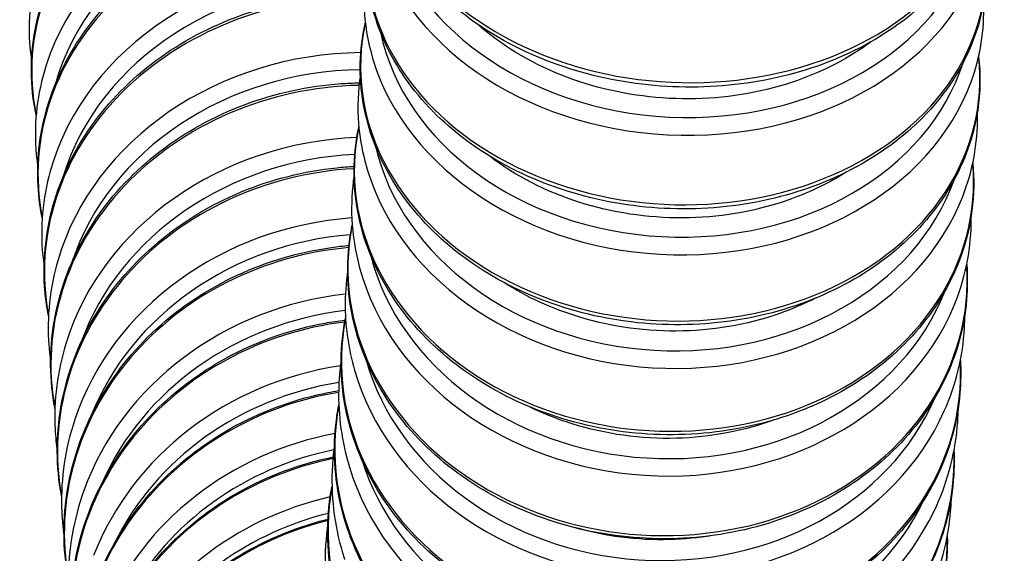
# Model space of a CAD drawing. Units: millimetres. Extents: x 80 to 2890, y 80 to 2020.
# Drawn here: x 2263 to 2288, y 372 to 386 of the extents above; entities that cross this region are included whole.
import ezdxf

# ---------------------------------------------------------------- set-up
doc = ezdxf.new("R2010")
doc.units = ezdxf.units.MM
doc.header["$LTSCALE"] = 1.8
doc.layers.add('Visible (ISO)', color=7, linetype='Continuous', lineweight=25)
doc.layers.add('Visible Narrow (ISO)', color=7, linetype='Continuous', lineweight=25)

msp = doc.modelspace()

# ---------------------------------------------------------------- linework, layer by layer
at = {"layer": 'Visible (ISO)'}
for points, knots in [([(2287.9671, 390.7997), (2288.0539, 390.2647), (2288.0462, 389.7212), (2287.8246, 388.569), (2287.5751, 387.9659), (2286.8409, 386.8492), (2286.3526, 386.3373), (2285.1836, 385.4555), (2284.5003, 385.0879), (2283.0098, 384.5374), (2282.2021, 384.3555), (2280.546, 384.1963), (2279.6977, 384.2192), (2278.046, 384.4677), (2277.2429, 384.6933), (2275.7628, 385.3259), (2275.0859, 385.7327), (2273.9301, 386.6881), (2273.4503, 387.236), (2272.7429, 388.4145), (2272.5121, 389.0439), (2272.3255, 390.2999), (2272.3592, 390.925), (2272.5162, 391.5274)], [3.0463706, 3.0463706, 3.0463706, 3.0463706, 3.3120478, 3.3120478, 3.6236751, 3.6236751, 3.9406089, 3.9406089, 4.2624539, 4.2624539, 4.5861443, 4.5861443, 4.9101719, 4.9101719, 5.2342093, 5.2342093, 5.558012, 5.558012, 5.8803311, 5.8803311, 6.1981508, 6.1981508, 6.50324, 6.50324, 6.50324, 6.50324]), ([(2263.8737, 383.5229), (2263.7965, 383.8891), (2263.7567, 384.2618), (2263.7515, 385.3307), (2263.8809, 386.0285), (2264.3915, 387.3618), (2264.7741, 387.9965), (2265.7558, 389.1415), (2266.3567, 389.6502), (2267.7164, 390.489), (2268.4759, 390.8178), (2270.0754, 391.261), (2270.9155, 391.3748), (2271.9935, 391.3751), (2272.2339, 391.3658), (2272.473, 391.3473)], [6.0874323, 6.0874323, 6.0874323, 6.0874323, 6.2564243, 6.2564243, 6.571199, 6.571199, 6.8881722, 6.8881722, 7.2083849, 7.2083849, 7.5306254, 7.5306254, 7.8536474, 7.8536474, 7.9464462, 7.9464462, 7.9464462, 7.9464462]), ([(2264.0272, 380.9247), (2263.9644, 381.2351), (2263.9274, 381.5498), (2263.892, 382.5754), (2264.0004, 383.2906), (2264.4716, 384.6619), (2264.8355, 385.3173), (2265.7833, 386.5052), (2266.3689, 387.0363), (2267.7032, 387.9195), (2268.4527, 388.2704), (2270.0388, 388.7554), (2270.8755, 388.8888), (2271.9173, 388.9106), (2272.1218, 388.9081), (2272.3256, 388.8987)], [6.0918684, 6.0918684, 6.0918684, 6.0918684, 6.2322236, 6.2322236, 6.5476699, 6.5476699, 6.8647826, 6.8647826, 7.1847014, 7.1847014, 7.5065798, 7.5065798, 7.8293085, 7.8293085, 7.9080849, 7.9080849, 7.9080849, 7.9080849]), ([(2287.8316, 387.8342), (2287.8999, 387.3382), (2287.8918, 386.8363), (2287.6974, 385.7016), (2287.4567, 385.0763), (2286.7382, 383.9171), (2286.2576, 383.3845), (2285.1023, 382.4645), (2284.4252, 382.0791), (2282.9443, 381.4969), (2282.1399, 381.3014), (2280.4869, 381.1208), (2279.6386, 381.136), (2277.9836, 381.376), (2277.1773, 381.6007), (2275.6885, 382.2384), (2275.0061, 382.651), (2273.8371, 383.6236), (2273.3498, 384.1829), (2272.6248, 385.3891), (2272.3845, 386.0347), (2272.1765, 387.3356), (2272.2025, 387.9897), (2272.3558, 388.621)], [3.0603402, 3.0603402, 3.0603402, 3.0603402, 3.2994893, 3.2994893, 3.6121311, 3.6121311, 3.9289719, 3.9289719, 4.2502581, 4.2502581, 4.5735264, 4.5735264, 4.8972875, 4.8972875, 5.2210807, 5.2210807, 5.5445637, 5.5445637, 5.8665798, 5.8665798, 6.1846807, 6.1846807, 6.4949943, 6.4949943, 6.4949943, 6.4949943]), ([(2272.2225, 387.2466), (2272.1508, 386.7935), (2272.1401, 386.3326), (2272.2159, 385.6482), (2272.2562, 385.4219), (2272.3112, 385.1979)], [6.13286936, 6.13286936, 6.13286936, 6.13286936, 6.34738839, 6.34738839, 6.45401851, 6.45401851, 6.45401851, 6.45401851]), ([(2263.8613, 387.0146), (2263.6922, 386.3444), (2263.6532, 385.6528), (2263.7509, 384.9476), (2263.7551, 384.9189), (2263.7595, 384.8903)], [6.10365956, 6.10365956, 6.10365956, 6.10365956, 6.41902001, 6.41902001, 6.43239172, 6.43239172, 6.43239172, 6.43239172]), ([(2264.1855, 378.4534), (2264.1372, 378.7008), (2264.1045, 378.9509), (2264.0399, 379.9246), (2264.125, 380.6559), (2264.552, 382.0639), (2264.8947, 382.74), (2265.8044, 383.9714), (2266.3727, 384.5257), (2267.6781, 385.4557), (2268.416, 385.8304), (2269.9861, 386.3611), (2270.8183, 386.5165), (2271.8235, 386.5616), (2271.9922, 386.5645), (2272.1607, 386.5625)], [6.095434, 6.095434, 6.095434, 6.095434, 6.2052863, 6.2052863, 6.5213439, 6.5213439, 6.8386272, 6.8386272, 7.1583054, 7.1583054, 7.4798401, 7.4798401, 7.8022719, 7.8022719, 7.8671954, 7.8671954, 7.8671954, 7.8671954]), ([(2287.5007, 384.3639), (2287.7346, 385.0036), (2287.8415, 385.6777), (2287.8145, 386.3606), (2287.8141, 386.3708), (2287.8136, 386.3809)], [2.83380138, 2.83380138, 2.83380138, 2.83380138, 3.14869571, 3.14869571, 3.1534444, 3.1534444, 3.1534444, 3.1534444]), ([(2287.6897, 385.0027), (2287.7416, 384.5518), (2287.7339, 384.0969), (2287.567, 382.9863), (2287.3362, 382.3396), (2286.6354, 381.1388), (2286.1633, 380.5857), (2285.0232, 379.6271), (2284.3529, 379.2235), (2282.8826, 378.6086), (2282.082, 378.3986), (2280.4329, 378.1944), (2279.5846, 378.2006), (2277.9265, 378.4289), (2277.1169, 378.6511), (2275.6188, 379.2901), (2274.9304, 379.7067), (2273.7468, 380.693), (2273.251, 381.262), (2272.5067, 382.4926), (2272.256, 383.1531), (2272.0248, 384.4945), (2272.0413, 385.1746), (2272.19, 385.8393), (2272.1916, 385.8464), (2272.1932, 385.8536)], [3.0739739, 3.0739739, 3.0739739, 3.0739739, 3.2856538, 3.2856538, 3.599221, 3.599221, 3.9160632, 3.9160632, 4.2368627, 4.2368627, 4.5597085, 4.5597085, 4.8831816, 4.8831816, 5.2067191, 5.2067191, 5.529902, 5.529902, 5.8516733, 5.8516733, 6.1700511, 6.1700511, 6.4843465, 6.4843465, 6.4877622, 6.4877622, 6.4877622, 6.4877622]), ([(2284.9683, 385.3732), (2284.4272, 384.9701), (2283.8011, 384.6408), (2282.3075, 384.115), (2281.4323, 383.9577), (2279.6451, 383.9149), (2278.75, 384.0298), (2277.0583, 384.5193), (2276.2777, 384.8891), (2275.4096, 385.5022), (2275.2234, 385.6493), (2275.0484, 385.8038)], [2.7250523, 2.7250523, 2.7250523, 2.7250523, 2.9532983, 2.9532983, 3.2219287, 3.2219287, 3.490595, 3.490595, 3.759212, 3.759212, 3.8379115, 3.8379115, 3.8379115, 3.8379115]), ([(2264.0416, 384.4888), (2263.8608, 383.8051), (2263.8099, 383.0979), (2263.8991, 382.3467), (2263.9068, 382.2891), (2263.9155, 382.2316)], [6.08816465, 6.08816465, 6.08816465, 6.08816465, 6.40422755, 6.40422755, 6.43053104, 6.43053104, 6.43053104, 6.43053104]), ([(2272.0664, 384.5516), (2272.0035, 384.1403), (2271.9885, 383.7228), (2272.0466, 382.991), (2272.0996, 382.6757), (2272.1797, 382.3651)], [6.1350632, 6.1350632, 6.1350632, 6.1350632, 6.32521237, 6.32521237, 6.47006972, 6.47006972, 6.47006972, 6.47006972]), ([(2264.3483, 376.1093), (2264.3147, 376.286), (2264.2889, 376.464), (2264.1969, 377.3762), (2264.2558, 378.1223), (2264.6332, 379.5655), (2264.9521, 380.262), (2265.8184, 381.5377), (2266.367, 382.1159), (2267.6393, 383.0954), (2268.3637, 383.4956), (2269.9146, 384.0766), (2270.7412, 384.2566), (2271.7301, 384.3282), (2271.8841, 384.3353), (2272.0382, 384.3384)], [6.0980797, 6.0980797, 6.0980797, 6.0980797, 6.1752211, 6.1752211, 6.4918324, 6.4918324, 6.8093086, 6.8093086, 7.1287958, 7.1287958, 7.4500095, 7.4500095, 7.7721453, 7.7721453, 7.8314397, 7.8314397, 7.8314397, 7.8314397]), ([(2287.2896, 381.4687), (2287.5431, 382.1202), (2287.6701, 382.8093), (2287.663, 383.5376), (2287.6622, 383.5754), (2287.6611, 383.6133)], [2.81059783, 2.81059783, 2.81059783, 2.81059783, 3.12631045, 3.12631045, 3.14359847, 3.14359847, 3.14359847, 3.14359847]), ([(2287.5418, 382.307), (2287.5795, 381.9073), (2287.5727, 381.5053), (2287.4335, 380.4261), (2287.2137, 379.7589), (2286.533, 378.5173), (2286.0705, 377.944), (2284.9471, 376.9467), (2284.2844, 376.5244), (2282.826, 375.8755), (2282.0297, 375.6501), (2280.3853, 375.4198), (2279.5373, 375.4154), (2277.8761, 375.6289), (2277.0631, 375.8466), (2275.555, 376.4832), (2274.8599, 376.9017), (2273.6603, 377.8977), (2273.1552, 378.4746), (2272.3896, 379.7263), (2272.1273, 380.4001), (2271.872, 381.773), (2271.8763, 382.4714), (2272.0173, 383.175), (2272.0227, 383.2012), (2272.0284, 383.2274)], [3.0873457, 3.0873457, 3.0873457, 3.0873457, 3.2704209, 3.2704209, 3.5848262, 3.5848262, 3.9017433, 3.9017433, 4.2221284, 4.2221284, 4.5445605, 4.5445605, 4.8677304, 4.8677304, 5.1910048, 5.1910048, 5.5139083, 5.5139083, 5.8354831, 5.8354831, 6.154127, 6.154127, 6.4693228, 6.4693228, 6.4815427, 6.4815427, 6.4815427, 6.4815427]), ([(2284.3397, 382.078), (2283.9163, 381.8101), (2283.4524, 381.5837), (2282.1494, 381.1117), (2281.274, 380.9498), (2279.4867, 380.9056), (2278.5918, 381.0238), (2276.9008, 381.5275), (2276.1208, 381.9081), (2275.4037, 382.4299), (2275.3579, 382.4641), (2275.3127, 382.4988)], [2.78870554, 2.78870554, 2.78870554, 2.78870554, 2.95331623, 2.95331623, 3.22194546, 3.22194546, 3.49061006, 3.49061006, 3.75922614, 3.75922614, 3.77780533, 3.77780533, 3.77780533, 3.77780533]), ([(2264.5155, 373.8922), (2264.4973, 373.9894), (2264.4815, 374.087), (2264.365, 374.9272), (2264.3947, 375.6865), (2264.716, 377.1629), (2265.008, 377.8795), (2265.825, 379.2), (2266.3511, 379.8031), (2267.585, 380.835), (2268.2936, 381.2627), (2269.8214, 381.8988), (2270.6407, 382.1064), (2271.618, 382.208), (2271.7631, 382.2195), (2271.9084, 382.2272)], [6.0997455, 6.0997455, 6.0997455, 6.0997455, 6.1415496, 6.1415496, 6.4586607, 6.4586607, 6.7763437, 6.7763437, 7.0956857, 7.0956857, 7.4166042, 7.4166042, 7.7384491, 7.7384491, 7.7943983, 7.7943983, 7.7943983, 7.7943983]), ([(2264.2297, 382.1045), (2264.036, 381.4086), (2263.972, 380.6871), (2264.0507, 379.8846), (2264.0621, 379.792), (2264.0757, 379.6996)], [6.07117471, 6.07117471, 6.07117471, 6.07117471, 6.387859, 6.387859, 6.42928977, 6.42928977, 6.42928977, 6.42928977]), ([(2271.9073, 381.999), (2271.8532, 381.636), (2271.8346, 381.2685), (2271.8714, 380.4841), (2271.9374, 380.0675), (2272.0484, 379.6594)], [6.1364215, 6.1364215, 6.1364215, 6.1364215, 6.30062323, 6.30062323, 6.48755972, 6.48755972, 6.48755972, 6.48755972]), ([(2287.0644, 378.6962), (2287.339, 379.3573), (2287.4881, 380.0593), (2287.5046, 380.8377), (2287.5048, 380.9095), (2287.5036, 380.9814)], [2.78512163, 2.78512163, 2.78512163, 2.78512163, 3.10154328, 3.10154328, 3.13370292, 3.13370292, 3.13370292, 3.13370292]), ([(2287.3884, 379.7475), (2287.414, 379.4058), (2287.4085, 379.0628), (2287.297, 378.0229), (2287.0897, 377.336), (2286.4316, 376.0549), (2285.9797, 375.4613), (2284.8751, 374.425), (2284.2208, 373.9837), (2282.7757, 373.2993), (2281.9843, 373.0574), (2280.3455, 372.7985), (2279.4981, 372.782), (2277.834, 372.9769), (2277.0175, 373.1882), (2275.4985, 373.8182), (2274.7962, 374.2364), (2273.579, 375.2381), (2273.0635, 375.8207), (2272.2746, 377.0898), (2271.9996, 377.7752), (2271.7177, 379.1766), (2271.7087, 379.8919), (2271.8409, 380.6398), (2271.8508, 380.6917), (2271.8615, 380.7435)], [3.1005346, 3.1005346, 3.1005346, 3.1005346, 3.2536399, 3.2536399, 3.5687997, 3.5687997, 3.8858469, 3.8858469, 4.2058876, 4.2058876, 4.5279226, 4.5279226, 4.8507805, 4.8507805, 5.1737883, 5.1737883, 5.4964325, 5.4964325, 5.8178504, 5.8178504, 6.136745, 6.136745, 6.4527198, 6.4527198, 6.47634, 6.47634, 6.47634, 6.47634]), ([(2264.6868, 371.8011), (2264.6853, 371.8089), (2264.6839, 371.8168), (2264.5473, 372.5733), (2264.5442, 373.3439), (2264.8021, 374.8511), (2265.0633, 375.5873), (2265.8238, 376.953), (2266.3239, 377.5819), (2267.5133, 378.6692), (2268.2032, 379.1267), (2269.703, 379.8234), (2270.5131, 380.0618), (2271.4872, 380.1987), (2271.6334, 380.2154), (2271.78, 380.2284)], [6.1003581, 6.1003581, 6.1003581, 6.1003581, 6.1036833, 6.1036833, 6.4212439, 6.4212439, 6.7391413, 6.7391413, 7.0583793, 7.0583793, 7.3790308, 7.3790308, 7.7005937, 7.7005937, 7.7571323, 7.7571323, 7.7571323, 7.7571323]), ([(2264.4263, 379.8644), (2264.2184, 379.1579), (2264.1398, 378.4232), (2264.2055, 377.5637), (2264.2204, 377.4292), (2264.2398, 377.2953)], [6.05246582, 6.05246582, 6.05246582, 6.05246582, 6.36969875, 6.36969875, 6.42871282, 6.42871282, 6.42871282, 6.42871282]), ([(2271.7454, 379.5895), (2271.7003, 379.282), (2271.6797, 378.9714), (2271.6905, 378.129), (2271.7696, 377.5971), (2271.9186, 377.0799)], [6.13692718, 6.13692718, 6.13692718, 6.13692718, 6.27334587, 6.27334587, 6.50668858, 6.50668858, 6.50668858, 6.50668858]), ([(2283.5649, 378.8942), (2283.3184, 378.7684), (2283.0614, 378.6556), (2281.9872, 378.2561), (2281.1116, 378.0898), (2279.3242, 378.0443), (2278.4296, 378.1655), (2276.9075, 378.631), (2276.2728, 378.9228), (2275.7027, 379.2881)], [2.86496742, 2.86496742, 2.86496742, 2.86496742, 2.95334202, 2.95334202, 3.22196957, 3.22196957, 3.4906316, 3.4906316, 3.70574622, 3.70574622, 3.70574622, 3.70574622]), ([(2286.8232, 376.0454), (2287.1208, 376.7135), (2287.2939, 377.4263), (2287.339, 378.2597), (2287.3419, 378.3725), (2287.3415, 378.4854)], [2.75707849, 2.75707849, 2.75707849, 2.75707849, 3.0741142, 3.0741142, 3.12367311, 3.12367311, 3.12367311, 3.12367311]), ([(2264.8621, 369.8335), (2264.7399, 370.4988), (2264.7192, 371.1815), (2264.8937, 372.6223), (2265.1197, 373.3773), (2265.8151, 374.7886), (2266.2851, 375.4442), (2267.4222, 376.5902), (2268.0899, 377.0799), (2269.5556, 377.8433), (2270.3538, 378.1163), (2271.3437, 378.2973), (2271.5122, 378.3229), (2271.6813, 378.3434)], [6.0998277, 6.0998277, 6.0998277, 6.0998277, 6.3788312, 6.3788312, 6.6969458, 6.6969458, 7.0161164, 7.0161164, 7.3365301, 7.3365301, 7.657823, 7.657823, 7.7232659, 7.7232659, 7.7232659, 7.7232659]), ([(2287.2297, 377.3239), (2287.2454, 377.0472), (2287.2416, 376.77), (2287.1576, 375.7779), (2286.9642, 375.0724), (2286.3317, 373.7528), (2285.8917, 373.1392), (2284.8083, 372.0635), (2284.1634, 371.6027), (2282.7333, 370.8811), (2281.9475, 370.6216), (2280.3153, 370.3312), (2279.469, 370.3009), (2277.8021, 370.4733), (2276.9819, 370.6761), (2275.4514, 371.2949), (2274.7412, 371.7106), (2273.5046, 372.7133), (2272.9778, 373.2995), (2272.1632, 374.5819), (2271.8741, 375.277), (2271.5631, 376.7036), (2271.5392, 377.4344), (2271.661, 378.2327), (2271.6759, 378.3176), (2271.6926, 378.4022)], [3.1136232, 3.1136232, 3.1136232, 3.1136232, 3.2351251, 3.2351251, 3.5509609, 3.5509609, 3.8681774, 3.8681774, 4.1879395, 4.1879395, 4.5096004, 4.5096004, 4.8321434, 4.8321434, 5.1548844, 5.1548844, 5.4772886, 5.4772886, 5.7985812, 5.7985812, 6.117708, 6.117708, 6.4343568, 6.4343568, 6.4721657, 6.4721657, 6.4721657, 6.4721657]), ([(2264.6326, 377.771), (2264.4089, 377.0555), (2264.3141, 376.3092), (2264.3633, 375.3859), (2264.3815, 375.2018), (2264.4079, 375.0188)], [6.03176443, 6.03176443, 6.03176443, 6.03176443, 6.34948077, 6.34948077, 6.42885295, 6.42885295, 6.42885295, 6.42885295]), ([(2271.5811, 377.3232), (2271.5455, 377.0789), (2271.5248, 376.8327), (2271.5036, 375.9265), (2271.5959, 375.2635), (2271.7917, 374.6246)], [6.13654035, 6.13654035, 6.13654035, 6.13654035, 6.24304456, 6.24304456, 6.52770004, 6.52770004, 6.52770004, 6.52770004]), ([(2265.0415, 367.9873), (2264.9381, 368.5474), (2264.9048, 369.1197), (2264.9944, 370.468), (2265.1799, 371.2407), (2265.7998, 372.6972), (2266.2345, 373.3803), (2267.3098, 374.5887), (2267.9508, 375.1131), (2269.3746, 375.95), (2270.1575, 376.2618), (2271.1522, 376.493), (2271.3348, 376.5291), (2271.5184, 376.5591)], [6.0980439, 6.0980439, 6.0980439, 6.0980439, 6.3304838, 6.3304838, 6.6488141, 6.6488141, 6.9679496, 6.9679496, 7.2881553, 7.2881553, 7.6091928, 7.6091928, 7.6806442, 7.6806442, 7.6806442, 7.6806442]), ([(2287.0662, 375.0349), (2287.0743, 374.8311), (2287.0721, 374.6271), (2287.0151, 373.6919), (2286.8373, 372.9689), (2286.2337, 371.6118), (2285.8073, 370.9785), (2284.7478, 369.8629), (2284.1135, 369.382), (2282.7005, 368.6214), (2281.9211, 368.3429), (2280.2968, 368.0178), (2279.4519, 367.9718), (2277.7827, 368.1175), (2276.9587, 368.3093), (2275.4157, 368.9121), (2274.697, 369.3228), (2273.4392, 370.3216), (2272.8998, 370.9091), (2272.0571, 372.2004), (2271.7525, 372.9032), (2271.4093, 374.3514), (2271.3689, 375.0961), (2271.478, 375.9518), (2271.498, 376.0779), (2271.5221, 376.2032)], [3.1267004, 3.1267004, 3.1267004, 3.1267004, 3.2146452, 3.2146452, 3.5310842, 3.5310842, 3.8484964, 3.8484964, 4.1680399, 4.1680399, 4.4893543, 4.4893543, 4.8115851, 4.8115851, 5.1340621, 5.1340621, 5.456244, 5.456244, 5.7774357, 5.7774357, 6.0967748, 6.0967748, 6.4140064, 6.4140064, 6.4690394, 6.4690394, 6.4690394, 6.4690394]), ([(2282.5509, 375.8281), (2281.7643, 375.5388), (2280.9164, 375.3785), (2279.158, 375.3324), (2278.2635, 375.4564), (2277.0341, 375.8415), (2276.6633, 375.99), (2276.3102, 376.1644)], [2.96209488, 2.96209488, 2.96209488, 2.96209488, 3.22200004, 3.22200004, 3.49065884, 3.49065884, 3.61291416, 3.61291416, 3.61291416, 3.61291416]), ([(2286.5637, 373.5143), (2286.8862, 374.1865), (2287.0856, 374.9075), (2287.1655, 375.8012), (2287.1735, 375.9627), (2287.1751, 376.1244)], [2.72611606, 2.72611606, 2.72611606, 2.72611606, 3.04368334, 3.04368334, 3.11343259, 3.11343259, 3.11343259, 3.11343259]), ([(2264.8498, 375.8265), (2264.6086, 375.1038), (2264.4956, 374.3474), (2264.5239, 373.3527), (2264.5448, 373.1102), (2264.5795, 372.8695)], [6.00873203, 6.00873203, 6.00873203, 6.00873203, 6.32687337, 6.32687337, 6.42975873, 6.42975873, 6.42975873, 6.42975873]), ([(2271.4147, 375.1994), (2271.3895, 375.0268), (2271.3714, 374.8532), (2271.3143, 373.9347), (2271.4014, 373.1816), (2271.6337, 372.4021), (2271.6512, 372.3461), (2271.6695, 372.2903)], [6.13521435, 6.13521435, 6.13521435, 6.13521435, 6.2093072, 6.2093072, 6.52627012, 6.52627012, 6.55089438, 6.55089438, 6.55089438, 6.55089438]), ([(2265.2249, 366.259), (2265.1429, 366.6966), (2265.1028, 367.1418), (2265.1098, 368.3755), (2265.2484, 369.1644), (2265.7797, 370.6651), (2266.1728, 371.3765), (2267.1741, 372.6507), (2267.7827, 373.2129), (2269.1544, 374.131), (2269.9175, 374.4863), (2270.9355, 374.783), (2271.1551, 374.8373), (2271.3765, 374.8825)], [6.0948654, 6.0948654, 6.0948654, 6.0948654, 6.2748889, 6.2748889, 6.5934315, 6.5934315, 6.9125597, 6.9125597, 7.2325871, 7.2325871, 7.5533853, 7.5533853, 7.6401817, 7.6401817, 7.6401817, 7.6401817]), ([(2265.0799, 374.0328), (2264.8192, 373.3051), (2264.6857, 372.5403), (2264.6872, 371.4655), (2264.7099, 371.1541), (2264.7548, 370.8458)], [5.98294579, 5.98294579, 5.98294579, 5.98294579, 6.3014599, 6.3014599, 6.43155863, 6.43155863, 6.43155863, 6.43155863]), ([(2286.8983, 372.8786), (2286.9011, 372.756), (2286.9003, 372.6334), (2286.8693, 371.7654), (2286.7091, 371.0257), (2286.1383, 369.6326), (2285.7273, 368.9795), (2284.695, 367.8235), (2284.0728, 367.3216), (2282.6792, 366.5198), (2281.9074, 366.221), (2280.2926, 365.8576), (2279.4496, 365.7937), (2277.7784, 365.9079), (2276.9504, 366.0863), (2275.3943, 366.6677), (2274.6663, 367.0706), (2273.3853, 368.0602), (2272.8321, 368.6464), (2271.9582, 369.9418), (2271.6366, 370.6503), (2271.2577, 372.1161), (2271.199, 372.873), (2271.2919, 373.7941), (2271.3173, 373.9704), (2271.3501, 374.1454)], [3.1398625, 3.1398625, 3.1398625, 3.1398625, 3.1919108, 3.1919108, 3.5088864, 3.5088864, 3.8265101, 3.8265101, 4.1458886, 4.1458886, 4.4668875, 4.4668875, 4.7888136, 4.7888136, 5.1110317, 5.1110317, 5.4330075, 5.4330075, 5.7541165, 5.7541165, 6.0736472, 6.0736472, 6.3913829, 6.3913829, 6.4669911, 6.4669911, 6.4669911, 6.4669911]), ([(2286.2828, 371.0997), (2286.6324, 371.7728), (2286.8607, 372.4992), (2286.9831, 373.459), (2286.9995, 373.6776), (2287.0045, 373.8967)], [2.6918079, 2.6918079, 2.6918079, 2.6918079, 3.0098351, 3.0098351, 3.10289166, 3.10289166, 3.10289166, 3.10289166]), ([(2265.4126, 364.6441), (2265.3561, 364.9381), (2265.3183, 365.2355), (2265.2487, 366.3276), (2265.3322, 367.1301), (2265.7586, 368.673), (2266.1017, 369.4131), (2267.0131, 370.7568), (2267.5817, 371.3599), (2268.8874, 372.3681), (2269.6246, 372.7727), (2270.684, 373.1571), (2270.9654, 373.2424), (2271.2508, 373.3124)], [6.0900977, 6.0900977, 6.0900977, 6.0900977, 6.2100958, 6.2100958, 6.5288459, 6.5288459, 6.8479914, 6.8479914, 7.167869, 7.167869, 7.4884449, 7.4884449, 7.6012381, 7.6012381, 7.6012381, 7.6012381]), ([(2271.2465, 373.2168), (2271.233, 373.1253), (2271.2214, 373.0335), (2271.1332, 372.1881), (2271.1877, 371.4212), (2271.4232, 370.4754), (2271.484, 370.2728), (2271.5543, 370.0728)], [6.13288949, 6.13288949, 6.13288949, 6.13288949, 6.1716229, 6.1716229, 6.48903716, 6.48903716, 6.57664681, 6.57664681, 6.57664681, 6.57664681]), ([(2280.9653, 372.8987), (2280.6094, 372.8394), (2280.2472, 372.8044), (2279.0642, 372.7725), (2278.2457, 372.8767), (2277.4654, 373.1017)], [3.11227835, 3.11227835, 3.11227835, 3.11227835, 3.22203575, 3.22203575, 3.46789962, 3.46789962, 3.46789962, 3.46789962])]:
    msp.add_open_spline(points, degree=3, knots=knots, dxfattribs=at)
at = {"layer": 'Visible Narrow (ISO)'}
for centre, major_axis, ratio, start_param, end_param in [((2271.5861, 384.7754), (-7.8145, -0.4811), 0.8316183, 4.5498248, 6.4019449), ((2280.1984, 390.2459), (7.8206, -0.3683), 0.7535715, 2.9853378, 6.4394401), ((2271.6815, 383.226), (-7.8145, -0.4811), 0.8316183, 4.5782441, 6.014263), ((2271.6935, 383.0307), (-7.5196, -0.463), 0.8316183, 4.579267, 6.0069157), ((2271.7442, 382.1747), (-7.8121, -0.5175), 0.8495845, 4.5809301, 6.393267), ((2280.0491, 387.3502), (7.8192, -0.3975), 0.7777417, 2.9970463, 6.4277317), ((2280.1496, 389.3262), (7.5242, -0.3825), 0.7777417, 3.3249188, 6.1047573), ((2280.1383, 389.1049), (-7.8192, 0.3975), 0.7777417, 0.221332, 2.9202607), ((2271.8417, 380.7036), (-7.8121, -0.5175), 0.8495845, 4.6079665, 5.993357), ((2271.8539, 380.5182), (-7.5174, -0.498), 0.8495845, 4.6126238, 5.9760327), ((2271.9058, 379.7042), (-7.8094, -0.5575), 0.8663984, 4.6181829, 6.3850137), ((2279.8956, 384.5919), (7.8175, -0.4292), 0.8005648, 3.0079803, 6.4167976), ((2279.999, 386.4753), (7.5226, -0.413), 0.8005648, 3.3515754, 6.0783635), ((2279.9874, 386.2644), (-7.8175, 0.4292), 0.8005648, 0.2393122, 2.9022804), ((2272.0052, 378.3119), (-7.8094, -0.5575), 0.8663984, 4.6411827, 5.9702596), ((2272.0177, 378.1364), (-7.5148, -0.5364), 0.8663984, 4.6444453, 5.9424009), ((2272.0706, 377.3648), (-7.8061, -0.6014), 0.8820259, 4.6495555, 6.3771612), ((2279.738, 381.9726), (7.8155, -0.4637), 0.8219548, 3.018201, 6.406577), ((2272.1718, 376.0516), (-7.8061, -0.6014), 0.8820259, 4.6694258, 5.9446346), ((2279.8441, 383.7622), (7.5207, -0.4462), 0.8219548, 3.3798456, 6.0503927), ((2272.1845, 375.886), (-7.5116, -0.5787), 0.8820259, 4.6790733, 5.905508), ((2279.8323, 383.5618), (-7.8155, 0.4637), 0.8219548, 0.2589396, 2.882653), ((2272.2384, 375.1571), (-7.8022, -0.65), 0.8964509, 4.680196, 6.3696867), ((2272.3413, 373.9227), (-7.8022, -0.65), 0.8964509, 4.7005759, 5.9160701), ((2279.5766, 379.4927), (7.8132, -0.5012), 0.8418573, 3.0277651, 6.3970129), ((2272.3542, 373.767), (7.5079, 0.6254), 0.8964509, 1.5677025, 2.7229427), ((2272.4091, 373.0808), (-7.7976, -0.7037), 0.9096737, 4.7117009, 6.3625682), ((2279.6854, 381.188), (7.5184, -0.4823), 0.8418573, 3.4099387, 6.0206399), ((2279.6732, 380.9982), (-7.8132, 0.5012), 0.8418573, 0.2804227, 2.8611699), ((2272.5134, 371.9246), (-7.7976, -0.7037), 0.9096737, 4.7360361, 5.8840575), ((2272.5266, 371.7789), (7.5034, 0.6772), 0.9096737, 1.6008726, 2.677777), ((2272.5823, 371.1347), (-7.792, -0.7635), 0.9217151, 4.7388989, 6.355782), ((2279.4118, 377.1522), (7.8105, -0.5421), 0.8602459, 3.0367249, 6.388053), ((2279.5229, 378.7532), (7.5158, -0.5216), 0.8602459, 3.442253, 5.9887145), ((2272.688, 370.0557), (-7.792, -0.7635), 0.9217151, 4.7666562, 5.8479409), ((2279.5105, 378.5739), (-7.8105, 0.5421), 0.8602459, 0.3040087, 2.8375839), ((2272.7014, 369.9197), (7.498, 0.7347), 0.9217151, 1.6374992, 2.6262874), ((2272.7578, 369.3175), (-7.7851, -0.8303), 0.9326032, 4.7724315, 6.3493081), ((2279.2438, 374.9498), (7.8073, -0.5868), 0.877122, 3.0451292, 6.3796487), ((2272.8648, 368.3144), (-7.7851, -0.8303), 0.9326032, 4.7980065, 5.8068942), ((2272.8783, 368.188), (7.4914, 0.7989), 0.9326032, 1.6698466, 2.5675724), ((2272.9355, 367.6271), (-7.7768, -0.9052), 0.9423921, 4.8042288, 6.3431177), ((2279.3571, 376.4572), (7.5127, -0.5647), 0.877122, 3.4771609, 5.9542515), ((2279.3445, 376.2884), (-7.8073, 0.5868), 0.877122, 0.3299957, 2.811597), ((2279.073, 372.8837), (7.8034, -0.6358), 0.8925108, 3.0530235, 6.3717545), ((2273.0436, 366.6984), (-7.7768, -0.9052), 0.9423921, 4.8271706, 5.7597559), ((2273.115, 366.0609), (-7.7664, -0.99), 0.9511588, 4.8325821, 6.3371701), ((2273.0572, 366.5813), (7.4834, 0.871), 0.9423921, 1.7025952, 2.4993101)]:
    msp.add_ellipse(centre, major_axis=major_axis, ratio=ratio, start_param=start_param, end_param=end_param, dxfattribs=at)

doc.saveas('drawing.dxf')
